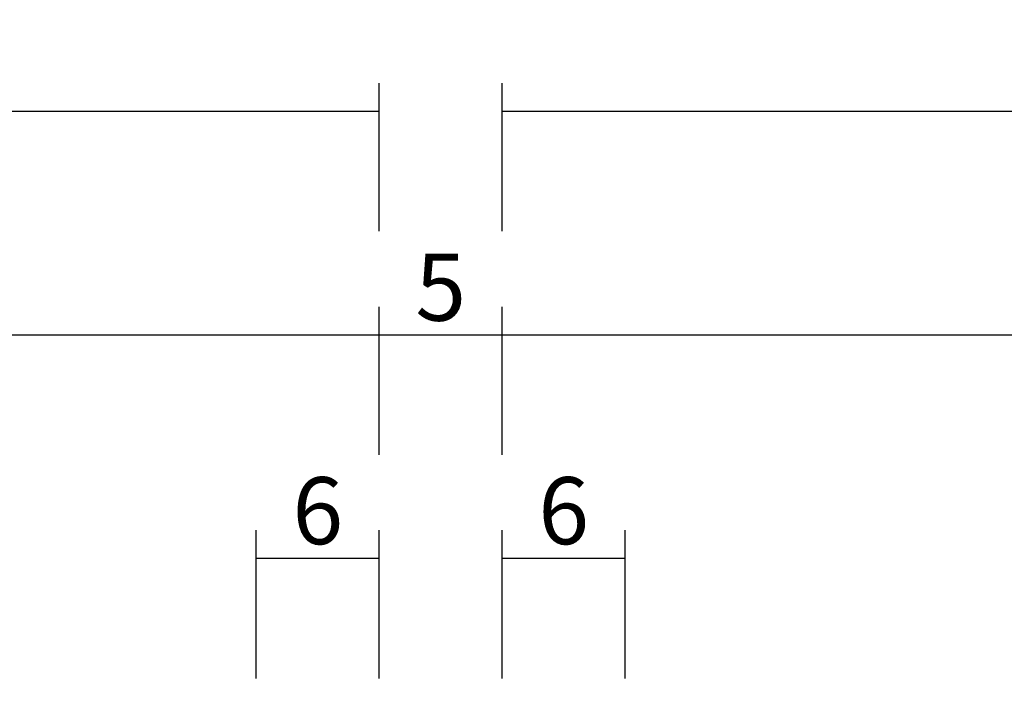
# Model space of a CAD drawing. Units: millimetres. Extents: x 0 to 6178, y -3021 to -50.
# Drawn here: x 1032 to 1076, y -2878 to -2848 of the extents above; entities that cross this region are included whole.
import ezdxf

# ---------------------------------------------------------------- set-up
doc = ezdxf.new("R2010")
doc.units = ezdxf.units.MM
doc.header["$PDMODE"] = 3
doc.header["$PDSIZE"] = -0.5
doc.layers.add('CrossSectionsDim', color=3, linetype='Continuous')
doc.styles.add('CrossSection', font='simplex.shx', dxfattribs={"height": 3})
doc.dimstyles.new('CrossSection', dxfattribs={"dimtxt": 3, "dimasz": 3, "dimexe": 1.25, "dimexo": 0.625, "dimtad": 1, "dimdec": 1, "dimtxsty": 'CrossSection', "dimblk": 'NONE', "dimcen": 2.5, "dimclrd": 256, "dimclre": 256, "dimadec": 0, "dimazin": 2, "dimtfac": 1, "dimtdec": 4, "dimtofl": 0, "dimtmove": 0, "dimatfit": 3, "dimfxl": 1, "dimtolj": 1, "dimtzin": 0, "dimarcsym": 0})

# ---------------------------------------------------------------- blocks, each defined once
blk = doc.blocks.new('*D374')
at = {"layer": 'CrossSectionsDim', "lineweight": -2}
for p, q in [((46, 113.025), (46, 119.65)), ((1047.9, 113.025), (1047.9, 119.65)), ((46, 118.4), (1047.9, 118.4))]:
    blk.add_line(p, q, dxfattribs=at)
at = {"layer": 'Defpoints', "color": 0}
for p in [(1047.9, 118.4), (46, 112.4), (1047.9, 112.4)]:
    blk.add_point(p, dxfattribs=at)
at = {"layer": 'CrossSectionsDim', "color": 0, "insert": (546.95, 120.525), "char_height": 3, "attachment_point": 5, "style": 'CrossSection'}
blk.add_mtext('\\A1;1002', dxfattribs=at)
blk = doc.blocks.new('_NONE')
blk = doc.blocks.new('*D381')
at = {"layer": 'CrossSectionsDim', "lineweight": -2}
for p, q in [((1042.4, 93.025), (1042.4, 99.65)), ((1047.9, 93.025), (1047.9, 99.65)), ((1042.4, 98.4), (1047.9, 98.4))]:
    blk.add_line(p, q, dxfattribs=at)
at = {"layer": 'Defpoints', "color": 0}
for p in [(1047.9, 98.4), (1042.4, 92.4), (1047.9, 92.4)]:
    blk.add_point(p, dxfattribs=at)
at = {"layer": 'CrossSectionsDim', "color": 0, "insert": (1045.15, 100.525), "char_height": 3, "attachment_point": 5, "style": 'CrossSection'}
blk.add_mtext('\\A1;6', dxfattribs=at)
blk = doc.blocks.new('*D382')
at = {"layer": 'CrossSectionsDim', "lineweight": -2}
for p, q in [((1053.4, 93.025), (1053.4, 99.65)), ((1058.9, 93.025), (1058.9, 99.65)), ((1053.4, 98.4), (1058.9, 98.4))]:
    blk.add_line(p, q, dxfattribs=at)
at = {"layer": 'Defpoints', "color": 0}
for p in [(1058.9, 98.4), (1053.4, 92.4), (1058.9, 92.4)]:
    blk.add_point(p, dxfattribs=at)
at = {"layer": 'CrossSectionsDim', "color": 0, "insert": (1056.15, 100.525), "char_height": 3, "attachment_point": 5, "style": 'CrossSection'}
blk.add_mtext('\\A1;6', dxfattribs=at)
blk = doc.blocks.new('*D387')
at = {"layer": 'CrossSectionsDim', "lineweight": -2}
for p, q in [((977, 103.025), (977, 109.65)), ((1047.9, 103.025), (1047.9, 109.65)), ((977, 108.4), (1047.9, 108.4))]:
    blk.add_line(p, q, dxfattribs=at)
at = {"layer": 'Defpoints', "color": 0}
for p in [(1047.9, 108.4), (977, 102.4), (1047.9, 102.4)]:
    blk.add_point(p, dxfattribs=at)
at = {"layer": 'CrossSectionsDim', "color": 0, "insert": (1012.45, 110.525), "char_height": 3, "attachment_point": 5, "style": 'CrossSection'}
blk.add_mtext('\\A1;71', dxfattribs=at)
blk = doc.blocks.new('*D388')
at = {"layer": 'CrossSectionsDim', "lineweight": -2}
for p, q in [((1047.9, 103.025), (1047.9, 109.65)), ((1053.4, 103.025), (1053.4, 109.65)), ((1047.9, 108.4), (1053.4, 108.4))]:
    blk.add_line(p, q, dxfattribs=at)
at = {"layer": 'Defpoints', "color": 0}
for p in [(1053.4, 108.4), (1047.9, 102.4), (1053.4, 102.4)]:
    blk.add_point(p, dxfattribs=at)
at = {"layer": 'CrossSectionsDim', "color": 0, "insert": (1050.65, 110.525), "char_height": 3, "attachment_point": 5, "style": 'CrossSection'}
blk.add_mtext('\\A1;5', dxfattribs=at)
blk = doc.blocks.new('*D389')
at = {"layer": 'CrossSectionsDim', "lineweight": -2}
for p, q in [((1053.4, 103.025), (1053.4, 109.65)), ((1124.3, 103.025), (1124.3, 109.65)), ((1053.4, 108.4), (1124.3, 108.4))]:
    blk.add_line(p, q, dxfattribs=at)
at = {"layer": 'Defpoints', "color": 0}
for p in [(1124.3, 108.4), (1053.4, 102.4), (1124.3, 102.4)]:
    blk.add_point(p, dxfattribs=at)
at = {"layer": 'CrossSectionsDim', "color": 0, "insert": (1088.85, 110.525), "char_height": 3, "attachment_point": 5, "style": 'CrossSection'}
blk.add_mtext('\\A1;71', dxfattribs=at)
blk = doc.blocks.new('*D390')
at = {"layer": 'CrossSectionsDim', "lineweight": -2}
for p, q in [((1053.4, 113.025), (1053.4, 119.65)), ((1990.2, 113.025), (1990.2, 119.65)), ((1053.4, 118.4), (1990.2, 118.4))]:
    blk.add_line(p, q, dxfattribs=at)
at = {"layer": 'Defpoints', "color": 0}
for p in [(1990.2, 118.4), (1053.4, 112.4), (1990.2, 112.4)]:
    blk.add_point(p, dxfattribs=at)
at = {"layer": 'CrossSectionsDim', "color": 0, "insert": (1521.8, 120.525), "char_height": 3, "attachment_point": 5, "style": 'CrossSection'}
blk.add_mtext('\\A1;937', dxfattribs=at)
blk = doc.blocks.new('*D226')
at = {"layer": 'CrossSectionsDim', "lineweight": -2}
for p, q in [((46, -2856.975), (46, -2850.35)), ((1047.9, -2856.975), (1047.9, -2850.35)), ((46, -2851.6), (1047.9, -2851.6))]:
    blk.add_line(p, q, dxfattribs=at)
at = {"layer": 'Defpoints', "color": 0}
for p in [(1047.9, -2851.6), (46, -2857.6), (1047.9, -2857.6)]:
    blk.add_point(p, dxfattribs=at)
at = {"layer": 'CrossSectionsDim', "color": 0, "insert": (546.95, -2849.475), "char_height": 3, "attachment_point": 5, "style": 'CrossSection'}
blk.add_mtext('\\A1;1002', dxfattribs=at)
blk = doc.blocks.new('*D233')
at = {"layer": 'CrossSectionsDim', "lineweight": -2}
for p, q in [((1042.4, -2876.975), (1042.4, -2870.35)), ((1047.9, -2876.975), (1047.9, -2870.35)), ((1042.4, -2871.6), (1047.9, -2871.6))]:
    blk.add_line(p, q, dxfattribs=at)
at = {"layer": 'Defpoints', "color": 0}
for p in [(1047.9, -2871.6), (1042.4, -2877.6), (1047.9, -2877.6)]:
    blk.add_point(p, dxfattribs=at)
at = {"layer": 'CrossSectionsDim', "color": 0, "insert": (1045.15, -2869.475), "char_height": 3, "attachment_point": 5, "style": 'CrossSection'}
blk.add_mtext('\\A1;6', dxfattribs=at)
blk = doc.blocks.new('*D234')
at = {"layer": 'CrossSectionsDim', "lineweight": -2}
for p, q in [((1053.4, -2876.975), (1053.4, -2870.35)), ((1058.9, -2876.975), (1058.9, -2870.35)), ((1053.4, -2871.6), (1058.9, -2871.6))]:
    blk.add_line(p, q, dxfattribs=at)
at = {"layer": 'Defpoints', "color": 0}
for p in [(1058.9, -2871.6), (1053.4, -2877.6), (1058.9, -2877.6)]:
    blk.add_point(p, dxfattribs=at)
at = {"layer": 'CrossSectionsDim', "color": 0, "insert": (1056.15, -2869.475), "char_height": 3, "attachment_point": 5, "style": 'CrossSection'}
blk.add_mtext('\\A1;6', dxfattribs=at)
blk = doc.blocks.new('*D239')
at = {"layer": 'CrossSectionsDim', "lineweight": -2}
for p, q in [((977, -2866.975), (977, -2860.35)), ((1047.9, -2866.975), (1047.9, -2860.35)), ((977, -2861.6), (1047.9, -2861.6))]:
    blk.add_line(p, q, dxfattribs=at)
at = {"layer": 'Defpoints', "color": 0}
for p in [(1047.9, -2861.6), (977, -2867.6), (1047.9, -2867.6)]:
    blk.add_point(p, dxfattribs=at)
at = {"layer": 'CrossSectionsDim', "color": 0, "insert": (1012.45, -2859.475), "char_height": 3, "attachment_point": 5, "style": 'CrossSection'}
blk.add_mtext('\\A1;71', dxfattribs=at)
blk = doc.blocks.new('*D240')
at = {"layer": 'CrossSectionsDim', "lineweight": -2}
for p, q in [((1047.9, -2866.975), (1047.9, -2860.35)), ((1053.4, -2866.975), (1053.4, -2860.35)), ((1047.9, -2861.6), (1053.4, -2861.6))]:
    blk.add_line(p, q, dxfattribs=at)
at = {"layer": 'Defpoints', "color": 0}
for p in [(1053.4, -2861.6), (1047.9, -2867.6), (1053.4, -2867.6)]:
    blk.add_point(p, dxfattribs=at)
at = {"layer": 'CrossSectionsDim', "color": 0, "insert": (1050.65, -2859.475), "char_height": 3, "attachment_point": 5, "style": 'CrossSection'}
blk.add_mtext('\\A1;5', dxfattribs=at)
blk = doc.blocks.new('*D241')
at = {"layer": 'CrossSectionsDim', "lineweight": -2}
for p, q in [((1053.4, -2866.975), (1053.4, -2860.35)), ((1124.3, -2866.975), (1124.3, -2860.35)), ((1053.4, -2861.6), (1124.3, -2861.6))]:
    blk.add_line(p, q, dxfattribs=at)
at = {"layer": 'Defpoints', "color": 0}
for p in [(1124.3, -2861.6), (1053.4, -2867.6), (1124.3, -2867.6)]:
    blk.add_point(p, dxfattribs=at)
at = {"layer": 'CrossSectionsDim', "color": 0, "insert": (1088.85, -2859.475), "char_height": 3, "attachment_point": 5, "style": 'CrossSection'}
blk.add_mtext('\\A1;71', dxfattribs=at)
blk = doc.blocks.new('*D242')
at = {"layer": 'CrossSectionsDim', "lineweight": -2}
for p, q in [((1053.4, -2856.975), (1053.4, -2850.35)), ((1990.2, -2856.975), (1990.2, -2850.35)), ((1053.4, -2851.6), (1990.2, -2851.6))]:
    blk.add_line(p, q, dxfattribs=at)
at = {"layer": 'Defpoints', "color": 0}
for p in [(1990.2, -2851.6), (1053.4, -2857.6), (1990.2, -2857.6)]:
    blk.add_point(p, dxfattribs=at)
at = {"layer": 'CrossSectionsDim', "color": 0, "insert": (1521.8, -2849.475), "char_height": 3, "attachment_point": 5, "style": 'CrossSection'}
blk.add_mtext('\\A1;937', dxfattribs=at)
blk = doc.blocks.new('CS_2HORL1')
at = {"layer": 'CrossSectionsDim'}
for base, p1, p2, text, picture, middle in [((1047.9, 118.4), (46, 112.4), (1047.9, 112.4), '1002', '*D374', (546.95, 118.4)), ((1990.2, 118.4), (1053.4, 112.4), (1990.2, 112.4), '937', '*D390', (1521.8, 118.4)), ((1047.9, 108.4), (977, 102.4), (1047.9, 102.4), '71', '*D387', (1012.45, 108.4)), ((1053.4, 108.4), (1047.9, 102.4), (1053.4, 102.4), '5', '*D388', (1050.65, 108.4)), ((1124.3, 108.4), (1053.4, 102.4), (1124.3, 102.4), '71', '*D389', (1088.85, 108.4)), ((1047.9, 98.4), (1042.4, 92.4), (1047.9, 92.4), '6', '*D381', (1045.15, 98.4)), ((1058.9, 98.4), (1053.4, 92.4), (1058.9, 92.4), '6', '*D382', (1056.15, 98.4))]:
    dim = blk.add_linear_dim(base=base, p1=p1, p2=p2, text=text, dimstyle='CrossSection', override={"dimpost": '<>'}, dxfattribs=at)
    dim.commit()
    dim.dimension.update_dxf_attribs({"geometry": picture, "text_midpoint": middle, "dimtype": 160})

msp = doc.modelspace()

# ---------------------------------------------------------------- block references
msp.add_blockref('CS_2HORL1', (0, -2970))

# ---------------------------------------------------------------- dimensions: what is measured, and where the dimension line sits
at = {"layer": 'CrossSectionsDim'}
for base, p1, p2, text, picture, middle in [((1047.9, -2851.6), (46, -2857.6), (1047.9, -2857.6), '1002', '*D226', (546.95, -2851.6)), ((1990.2, -2851.6), (1053.4, -2857.6), (1990.2, -2857.6), '937', '*D242', (1521.8, -2851.6)), ((1047.9, -2861.6), (977, -2867.6), (1047.9, -2867.6), '71', '*D239', (1012.45, -2861.6)), ((1053.4, -2861.6), (1047.9, -2867.6), (1053.4, -2867.6), '5', '*D240', (1050.65, -2861.6)), ((1124.3, -2861.6), (1053.4, -2867.6), (1124.3, -2867.6), '71', '*D241', (1088.85, -2861.6)), ((1047.9, -2871.6), (1042.4, -2877.6), (1047.9, -2877.6), '6', '*D233', (1045.15, -2871.6)), ((1058.9, -2871.6), (1053.4, -2877.6), (1058.9, -2877.6), '6', '*D234', (1056.15, -2871.6))]:
    dim = msp.add_linear_dim(base=base, p1=p1, p2=p2, text=text, dimstyle='CrossSection', override={"dimpost": '<>'}, dxfattribs=at)
    dim.commit()
    dim.dimension.update_dxf_attribs({"geometry": picture, "text_midpoint": middle, "dimtype": 160})

doc.saveas('drawing.dxf')
